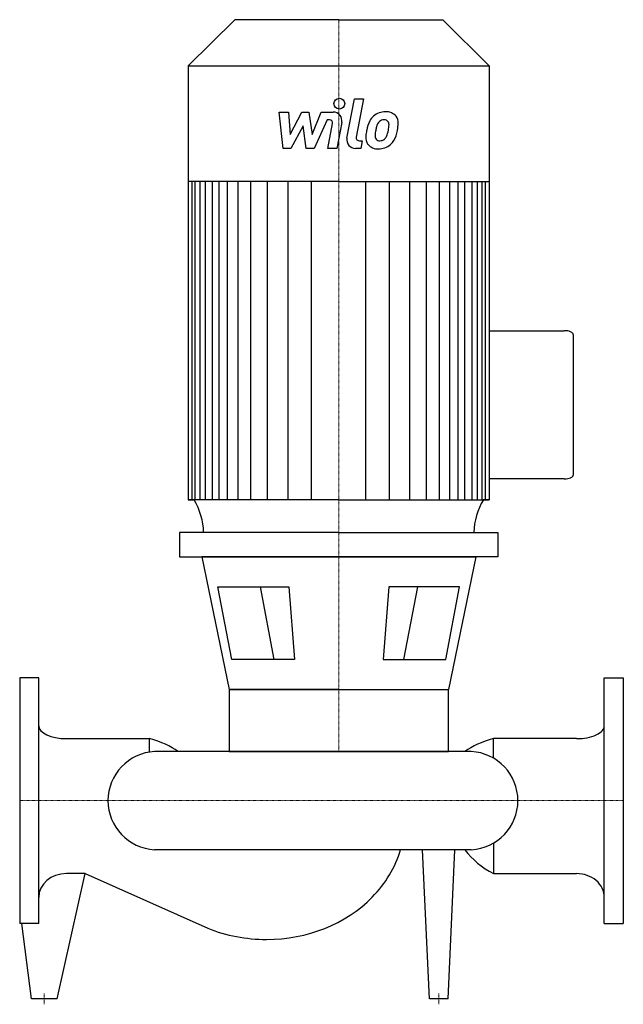
# Model space of a CAD drawing. Extents: x 0 to 700, y -236 to 906.
import ezdxf

# ---------------------------------------------------------------- set-up
doc = ezdxf.new("R2010")
doc.units = 0
doc.linetypes.add('DASHDOT', pattern=[1, 0.5, -0.25, 0, -0.25])
doc.layers.get('0').update_dxf_attribs({"color": 124})
doc.layers.add('CP_AXIS', color=143, linetype='DASHDOT', lineweight=18)
doc.layers.add('CP_DETAL', color=33, linetype='Continuous')

msp = doc.modelspace()

# ---------------------------------------------------------------- linework, layer by layer
for p, q in [((249.3, 906), (195.5, 852.6)), ((370, 906), (249.3, 906)), ((370, 906), (490.7, 906)), ((490.7, 906), (544.5, 852.6)), ((195.5, 852.6), (370, 852.6)), ((195.5, 852.6), (195.5, 349.1)), ((370, 852.6), (544.5, 852.6)), ((544.5, 852.6), (544.5, 349.1)), ((370, 718.2), (195.5, 718.2)), ((370, 718.2), (544.5, 718.2)), ((544.5, 545.2), (631.5, 545.2)), ((642, 540.8), (642, 377.7)), ((631.5, 373.3), (544.5, 373.3)), ((370, 349.1), (195.5, 349.1)), ((195.5, 349.1), (202.4, 349.1)), ((370, 349.1), (544.5, 349.1)), ((544.5, 349.1), (537.6, 349.1)), ((544.5, 349.1), (537.6, 349.1)), ((370, 311), (185.5, 311)), ((185.5, 311), (185.5, 282.7)), ((370, 311), (554.5, 311)), ((554.5, 311), (554.5, 282.7)), ((185.5, 282.7), (370, 282.7)), ((211.2, 282.7), (242.9, 129)), ((370, 282.7), (211.2, 282.7)), ((554.5, 282.7), (370, 282.7)), ((370, 282.7), (528.8, 282.7)), ((528.8, 282.7), (497.1, 129)), ((229.9, 248), (312, 248)), ((246, 163.7), (229.9, 248)), ((312, 248), (318.6, 163.7)), ((428, 248), (421.4, 163.7)), ((510.1, 248), (428, 248)), ((494, 163.7), (510.1, 248)), ((318.6, 163.7), (246, 163.7)), ((421.4, 163.7), (494, 163.7)), ((0, 142.5), (0, -142.5)), ((22, 142.5), (0, 142.5)), ((22, -142.5), (22, 142.5)), ((678, -142.5), (678, 142.5)), ((678, 142.5), (700, 142.5)), ((700, 142.5), (700, -142.5)), ((370, 129), (242.9, 129)), ((242.9, 129), (497.1, 129)), ((242.9, 129), (242.9, 57)), ((497.1, 57), (497.1, 129)), ((54.2, 72), (150.6, 72)), ((150.6, 56.4), (150.6, 72)), ((549.4, 49.3), (549.4, 72)), ((645.8, 72), (549.4, 72)), ((523.7, 57), (156.5, 57)), ((242.9, 57), (497.1, 57)), ((523.7, -57), (156.5, -57)), ((475.2, -230), (467.2, -57)), ((496.8, -230), (504.8, -57)), ((549.4, -49.3), (549.4, -84.6)), ((43.4, -230), (75.8, -84.6)), ((75.8, -84.6), (54.2, -84.6)), ((75.8, -84.6), (218.1, -148)), ((549.4, -84.6), (645.8, -84.6)), ((22, -142.5), (0, -142.5)), ((13.6, -230), (2.5, -142.5)), ((678, -142.5), (700, -142.5)), ((43.4, -230), (13.6, -230)), ((496.8, -230), (475.2, -230))]:
    msp.add_line(p, q)
for centre, major_axis, ratio, start_param, end_param in [((631.5, 540.8), (-10.5, 0), 0.421416, -3.141593, -1.570796), ((631.5, 377.7), (-10.5, 0), 0.421416, 1.570796, 3.141593), ((133.9, 309), (-79.4, 0), 0.992322, -3.116042, -2.607085), ((606.6, 308.8), (-80, 0), 0.992322, -0.532676, -0.027383), ((54.2, 86.9), (-32.2, 0), 0.464975, 0, 1.570796), ((645.8, 86.9), (-32.2, 0), 0.464975, 1.570796, 3.141593), ((96.1, 30.4), (-104.7, 0), 0.464975, -2.562843, -2.118033), ((603.9, 30.4), (-104.7, 0), 0.464975, -1.02356, -0.57875), ((159.8, 0), (-57.4, 0), 0.99484, -1.513022, 0), ((520.4, 0), (-57.4, 0), 0.99484, 3.141593, 4.654615), ((159.8, 0), (-57.4, 0), 0.99484, 0, 1.513022), ((520.4, 0), (-57.4, 0), 0.99484, 1.62857, 3.141593), ((286.1, -23.5), (-160.3, 0), 0.857707, 2.441849, 2.895718), ((603.9, -7.9), (-104.7, 0), 0.857707, 0.57875, 1.02356), ((54.2, -112.2), (-32.2, 0), 0.857707, -1.570796, 0), ((645.8, -112.2), (-32.2, 0), 0.857707, -3.141593, -1.570796), ((286.1, -23.5), (-160.3, 0), 0.857707, 1.570796, 2.441849), ((286.1, -23.5), (-160.3, 0), 0.857707, 1.133052, 1.570796)]:
    msp.add_ellipse(centre, major_axis=major_axis, ratio=ratio, start_param=start_param, end_param=end_param)
at = {"layer": 'CP_AXIS'}
for p, q in [((370, 906), (370, 57)), ((0, 0), (700, 0)), ((28.5, -236.2), (28.5, -223.8)), ((486, -236.2), (486, -223.8))]:
    msp.add_line(p, q, dxfattribs=at)
at = {"layer": 'CP_DETAL'}
for p, q in [((379.5, 768.5), (388.4, 814.2)), ((388.4, 814.2), (398.9, 814.2)), ((398.9, 814.2), (390.3, 769.9)), ((301, 798.7), (311.8, 798.7)), ((305.4, 756.6), (301, 798.7)), ((311.8, 798.7), (313.6, 772.7)), ((313.6, 772.7), (327.2, 798.7)), ((327.2, 798.7), (335.5, 798.7)), ((335.5, 798.7), (339, 772.7)), ((339, 772.7), (349.6, 798.7)), ((356.6, 789.8), (341.5, 756.6)), ((349.6, 798.7), (363.7, 798.8)), ((359.1, 789.8), (356.6, 789.8)), ((328.6, 783), (314.6, 756.6)), ((332.3, 756.6), (328.6, 783)), ((357.2, 756.5), (362.8, 785.4)), ((373.6, 786.9), (367.7, 756.5)), ((394, 765.5), (397.2, 765.5)), ((397.2, 765.5), (395.5, 756.6)), ((314.6, 756.6), (305.4, 756.6)), ((341.5, 756.6), (332.3, 756.6)), ((367.7, 756.5), (357.2, 756.5)), ((395.5, 756.6), (389.3, 756.6)), ((199.9, 349.1), (199.9, 718.2)), ((203.6, 349.1), (203.6, 718.2)), ((209.2, 349.1), (209.2, 718.2)), ((215.3, 349.1), (215.3, 718.2)), ((223.7, 349.1), (223.7, 718.2)), ((231.4, 349.1), (231.4, 718.2)), ((241.1, 349.1), (241.1, 718.2)), ((253.3, 349.1), (253.3, 718.2)), ((268.1, 349.1), (268.1, 718.2)), ((287.5, 349.1), (287.5, 718.2)), ((311.3, 349.1), (311.3, 717.8)), ((338.4, 349.1), (338.4, 718.2)), ((401.6, 349.1), (401.6, 718.2)), ((428.7, 349.1), (428.7, 717.8)), ((452.5, 349.1), (452.5, 718.2)), ((471.9, 349.1), (471.9, 718.2)), ((486.7, 349.1), (486.7, 718.2)), ((498.9, 349.1), (498.9, 718.2)), ((498.9, 349.1), (498.9, 718.2)), ((508.6, 349.1), (508.6, 718.2)), ((508.6, 349.1), (508.6, 718.2)), ((516.3, 349.1), (516.3, 718.2)), ((516.3, 349.1), (516.3, 718.2)), ((524.7, 349.1), (524.7, 718.2)), ((524.7, 349.1), (524.7, 718.2)), ((530.8, 349.1), (530.8, 718.2)), ((536.4, 349.1), (536.4, 718.2)), ((540.1, 349.1), (540.1, 718.2)), ((278.8, 248), (294.9, 163.7)), ((461.2, 248), (445.1, 163.7))]:
    msp.add_line(p, q, dxfattribs=at)
msp.add_circle((370.7, 808.6), 6.25, dxfattribs=at)
for centre, radius, start, end in [((359.1, 786.1), 3.75, 349.1282, 90.0361), ((363.7, 788.8), 10, 349.1463, 90.1097), ((438.9, 772), 36.9, 153.1115, 171.0742), ((423.1, 779.1), 19.7, 130.4936, 150.8647), ((424.1, 778.3), 20.9, 89.3287, 131.1984), ((422.3, 782), 7.75, 88.6944, 130.5967), ((422.7, 782.7), 7.07, 69.364, 91.2833), ((425.3, 784.7), 14.5, 39.8625, 93.7877), ((423.5, 785), 4.65, 38.8919, 68.6227), ((426.2, 786.4), 12.8, 357.2175, 36.9176), ((451.4, 767.6), 50.1, 168.3333, 176.5259), ((448.4, 770), 36.3, 167.8511, 176.8316), ((469.2, 766.9), 57.3, 165.0104, 169.1866), ((424.9, 779.5), 11.3, 132.3225, 168.5446), ((396.3, 783.2), 31.7, 336.5302, 350.0633), ((422, 784.2), 6.3, 358.4755, 35.933), ((388.1, 785.1), 40.2, 349.3761, 358.4794), ((377.2, 789.3), 62, 343.0634, 349.1605), ((396.6, 786.7), 42.4, 347.7846, 358.7587), ((389.3, 766.6), 10, 169.0042, 270), ((394, 769.2), 3.75, 169.0041, 270), ((414.4, 769.1), 13.1, 173.443, 216.7902), ((418.7, 771.3), 6.59, 173.0647, 215.6723), ((417.4, 770.8), 5.31, 220.254, 274.7357), ((416.4, 784.1), 18.6, 274.1845, 282.2301), ((418.1, 773.3), 7.75, 287.2372, 310.2783), ((416.8, 774.6), 9.52, 311.1381, 334.8162), ((416.4, 777), 20.9, 311.0023, 344.0583), ((414.9, 770.2), 14.1, 219.1176, 274.2411), ((416.1, 777.6), 21.5, 269.6738, 310.639)]:
    msp.add_arc(centre, radius, start, end, dxfattribs=at)

doc.saveas('drawing.dxf')
